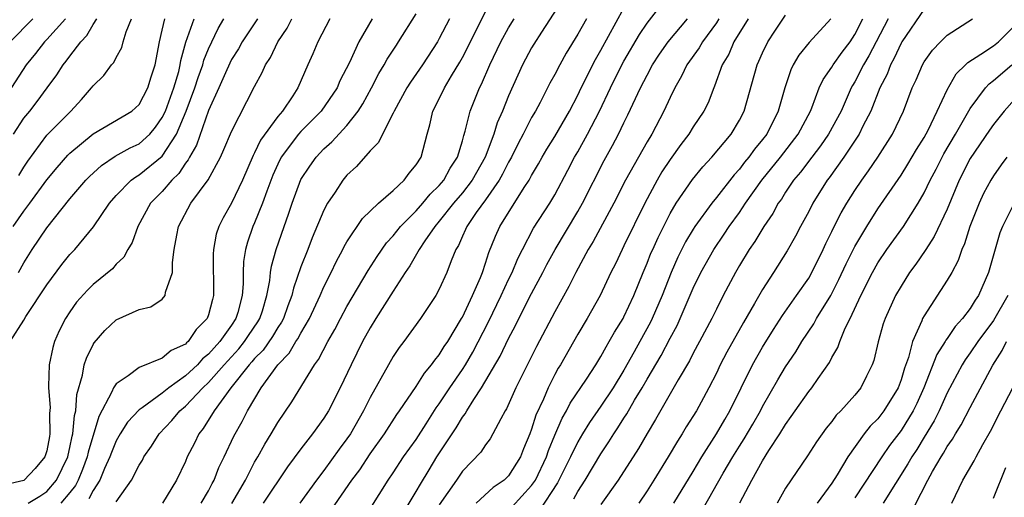
# Model space of a CAD drawing. Units: inches. Extents: x 2652000 to 2655000, y 1560000 to 1561272.
# Drawn here: x 2652721 to 2652806, y 1560472 to 1560513 of the extents above; entities that cross this region are included whole.
import ezdxf

# ---------------------------------------------------------------- set-up
doc = ezdxf.new("R2010")
doc.units = ezdxf.units.IN
doc.header["$MEASUREMENT"] = 0
doc.layers.add('LD26521560_2ft', color=134, linetype='Continuous')

msp = doc.modelspace()

# ---------------------------------------------------------------- linework, layer by layer
at = {"layer": 'LD26521560_2ft'}
for points, elevation in [([(2652751, 1560470.516), (2652752.581, 1560473), (2652753, 1560473.614), (2652753.905, 1560475), (2652755, 1560476.524), (2652755.867, 1560477.866), (2652756.741, 1560479.259), (2652757, 1560479.607), (2652757.908, 1560481), (2652759, 1560482.588), (2652759.264, 1560483), (2652759.907, 1560484.093), (2652761.268, 1560486.732), (2652762.37, 1560489), (2652763, 1560490.381), (2652763.305, 1560491), (2652763.791, 1560492.209), (2652764.196, 1560493), (2652765.167, 1560494.833), (2652766.564, 1560497), (2652767, 1560497.735), (2652768.135, 1560499.865), (2652768.72, 1560501), (2652769, 1560501.474), (2652769.85, 1560503), (2652770.887, 1560505), (2652771.827, 1560507), (2652772.82, 1560509), (2652773, 1560509.328), (2652774.351, 1560511.648), (2652775, 1560512.611), (2652776.833, 1560515)], 8274), ([(2652736.371, 1560471), (2652737, 1560472.071), (2652737.31, 1560472.69), (2652737.498, 1560473), (2652737.912, 1560474.088), (2652738.365, 1560475), (2652739.2, 1560476.8), (2652739.91, 1560478.09), (2652740.377, 1560479), (2652741.572, 1560481), (2652743, 1560483), (2652743.993, 1560484.007), (2652744.567, 1560485), (2652744.748, 1560485.252), (2652745, 1560485.742), (2652745.756, 1560487), (2652746.675, 1560489), (2652747, 1560489.763), (2652747.631, 1560491), (2652748.073, 1560491.927), (2652748.652, 1560493), (2652748.761, 1560493.239), (2652749, 1560493.653), (2652750.335, 1560495.665), (2652751.733, 1560497), (2652753, 1560498.108), (2652753.957, 1560499), (2652754.402, 1560499.598), (2652755, 1560500.324), (2652755.417, 1560501), (2652755.942, 1560503), (2652756.188, 1560503.812), (2652756.448, 1560505), (2652756.646, 1560505.355), (2652757.444, 1560507), (2652758.063, 1560508.063), (2652758.769, 1560509.231), (2652759, 1560509.654), (2652759.457, 1560510.542), (2652761.455, 1560514.545)], 8284), ([(2652767.545, 1560514.455), (2652765.846, 1560511.846), (2652765.19, 1560510.81), (2652765, 1560510.483), (2652764.216, 1560509), (2652763, 1560506.303), (2652762.478, 1560505), (2652762.016, 1560503.984), (2652761.712, 1560503), (2652760.961, 1560501), (2652759.851, 1560499), (2652759, 1560497.906), (2652758.235, 1560497), (2652757, 1560495.435), (2652756.619, 1560495), (2652755.731, 1560493.731), (2652755.25, 1560493), (2652754.437, 1560491.563), (2652754.045, 1560491), (2652753, 1560489.392), (2652751.486, 1560487), (2652751, 1560486.198), (2652750.355, 1560485), (2652749.354, 1560483), (2652748.4, 1560481), (2652747.393, 1560479), (2652747, 1560478.367), (2652746.011, 1560477), (2652745, 1560475.71), (2652743.852, 1560474.148), (2652741.726, 1560471)], 8280), ([(2652729, 1560471.122), (2652730.34, 1560473), (2652731, 1560474.283), (2652731.271, 1560474.729), (2652731.408, 1560475), (2652732.065, 1560475.935), (2652732.73, 1560477), (2652733.838, 1560478.162), (2652734.528, 1560479), (2652735, 1560479.393), (2652736.51, 1560481), (2652737, 1560481.461), (2652738.365, 1560483), (2652739.622, 1560484.378), (2652740.126, 1560485), (2652740.471, 1560485.529), (2652741.287, 1560486.713), (2652741.454, 1560487), (2652741.674, 1560487.674), (2652742.067, 1560489), (2652742.316, 1560490.316), (2652742.374, 1560491), (2652742.451, 1560491.549), (2652742.861, 1560493), (2652743.554, 1560495), (2652743.94, 1560496.06), (2652744.241, 1560497), (2652745, 1560499.053), (2652745.772, 1560500.228), (2652746.319, 1560501), (2652747, 1560501.724), (2652747.677, 1560502.323), (2652749, 1560503.754), (2652749.969, 1560505), (2652750.373, 1560505.627), (2652751.121, 1560507), (2652751.759, 1560508.241), (2652752.229, 1560509), (2652752.492, 1560509.508), (2652753.278, 1560510.722), (2652753.474, 1560511), (2652755, 1560513.417)], 8288), ([(2652747.624, 1560470.376), (2652749.432, 1560473), (2652750.1, 1560473.9), (2652751, 1560475.275), (2652752.243, 1560477), (2652753.326, 1560478.674), (2652753.563, 1560479), (2652755, 1560481.122), (2652755.72, 1560482.28), (2652756.337, 1560483), (2652756.6, 1560483.4), (2652757, 1560483.86), (2652757.431, 1560484.569), (2652757.726, 1560485), (2652758.925, 1560487), (2652759, 1560487.134), (2652759.871, 1560489), (2652760.555, 1560490.555), (2652760.728, 1560491), (2652761, 1560491.793), (2652761.282, 1560492.718), (2652761.853, 1560494.147), (2652762.246, 1560495), (2652764.361, 1560498.361), (2652764.784, 1560499), (2652765, 1560499.401), (2652765.592, 1560500.408), (2652765.911, 1560501), (2652766.312, 1560501.688), (2652767, 1560502.788), (2652768.287, 1560505), (2652769, 1560506.376), (2652769.293, 1560507), (2652770.527, 1560509.474), (2652771, 1560510.269), (2652773, 1560513.918)], 8276), ([(2652763.323, 1560470.677), (2652765, 1560472.531), (2652765.319, 1560473), (2652766.28, 1560475), (2652766.452, 1560475.548), (2652767, 1560476.878), (2652767.637, 1560478.363), (2652768.013, 1560479), (2652768.339, 1560479.661), (2652769.744, 1560481.745), (2652770.56, 1560483), (2652771, 1560483.718), (2652771.443, 1560484.558), (2652771.723, 1560485), (2652772.172, 1560485.828), (2652772.917, 1560487), (2652773, 1560487.154), (2652773.852, 1560489), (2652774.652, 1560491), (2652775, 1560491.805), (2652775.335, 1560492.665), (2652775.485, 1560493), (2652775.955, 1560494.045), (2652777, 1560496.106), (2652777.528, 1560497), (2652778.933, 1560499.066), (2652779.83, 1560500.17), (2652780.604, 1560501), (2652782.276, 1560503), (2652783, 1560504.193), (2652783.421, 1560505), (2652784.54, 1560509), (2652784.689, 1560509.311), (2652785, 1560510.055), (2652785.448, 1560511), (2652786.064, 1560511.937), (2652787, 1560513.301)], 8266), ([(2652799, 1560513.845), (2652797.068, 1560511), (2652797, 1560510.886), (2652796.419, 1560509.581), (2652796.082, 1560509), (2652795.796, 1560508.204), (2652795.171, 1560507), (2652794.371, 1560505), (2652793.694, 1560503.694), (2652793.364, 1560503), (2652792.036, 1560501), (2652790.784, 1560499.216), (2652790.609, 1560499), (2652789.363, 1560497), (2652789, 1560496.286), (2652788.301, 1560495), (2652787.862, 1560494.138), (2652787.135, 1560492.865), (2652785.95, 1560491), (2652785, 1560489.536), (2652784.317, 1560488.317), (2652783.35, 1560486.65), (2652781.915, 1560484.085), (2652781.343, 1560483), (2652781, 1560482.281), (2652780.343, 1560481), (2652779.883, 1560480.117), (2652779.27, 1560479), (2652778.399, 1560477.601), (2652778.044, 1560477), (2652777.628, 1560476.372), (2652776.84, 1560475), (2652775.592, 1560473), (2652775, 1560472.076), (2652774.274, 1560471)], 8258), ([(2652724.613, 1560513), (2652723, 1560511.21), (2652722.794, 1560511), (2652722.016, 1560509.984), (2652721.2, 1560509), (2652718.583, 1560505)], 8308), ([(2652741.255, 1560513), (2652739.926, 1560511), (2652739.595, 1560510.405), (2652739, 1560509.473), (2652738.58, 1560508.581), (2652737.908, 1560507), (2652737, 1560505.04), (2652735.959, 1560502.041), (2652735.355, 1560501), (2652735.243, 1560500.757), (2652735, 1560500.466), (2652734.432, 1560499.568), (2652733.832, 1560499), (2652733, 1560498.034), (2652731.986, 1560497), (2652730.892, 1560495), (2652730.403, 1560493.597), (2652730.018, 1560493), (2652729.674, 1560492.326), (2652729, 1560491.717), (2652728.672, 1560491.328), (2652727, 1560489.961), (2652726.521, 1560489.479), (2652725.581, 1560488.419), (2652725, 1560487.598), (2652724.619, 1560487), (2652724.07, 1560485.93), (2652723.673, 1560485), (2652723.502, 1560484.498), (2652723.188, 1560483), (2652723.152, 1560481.152), (2652723.132, 1560481), (2652723.286, 1560479.286), (2652723.241, 1560478.759), (2652723.27, 1560477), (2652723.215, 1560476.785), (2652723, 1560475.537), (2652722.836, 1560475), (2652721.985, 1560474.015), (2652721.047, 1560473), (2652721, 1560472.97), (2652719, 1560472.497)], 8296), ([(2652719.816, 1560485), (2652721, 1560486.871), (2652721.181, 1560487.181), (2652723, 1560489.935), (2652724.301, 1560491.699), (2652725, 1560492.547), (2652725.428, 1560493), (2652727.03, 1560494.97), (2652728.414, 1560497), (2652729, 1560497.662), (2652730.314, 1560499), (2652730.705, 1560499.295), (2652731, 1560499.452), (2652733, 1560501.078), (2652734.217, 1560503), (2652735.058, 1560505), (2652735.829, 1560507), (2652736.101, 1560507.898), (2652736.504, 1560509), (2652736.6, 1560509.4), (2652737, 1560510.396), (2652737.837, 1560512.163), (2652738.34, 1560513)], 8298), ([(2652719.822, 1560511), (2652721.794, 1560513)], 8310), ([(2652720.079, 1560495), (2652721, 1560496.325), (2652721.518, 1560497), (2652723, 1560499.041), (2652723.885, 1560500.115), (2652724.824, 1560501.176), (2652725, 1560501.346), (2652727, 1560503.018), (2652730.374, 1560505), (2652731, 1560505.561), (2652731.75, 1560507), (2652732.039, 1560507.961), (2652732.383, 1560509), (2652732.76, 1560511), (2652733, 1560511.999), (2652733.218, 1560513)], 8302), ([(2652720.105, 1560503), (2652721, 1560504.37), (2652721.516, 1560505), (2652722.165, 1560505.834), (2652723.029, 1560507), (2652723.861, 1560508.139), (2652724.406, 1560509), (2652724.683, 1560509.317), (2652725, 1560509.768), (2652725.941, 1560511), (2652726.461, 1560511.539), (2652727, 1560512.489), (2652727.318, 1560513)], 8306), ([(2652720.532, 1560491), (2652721, 1560491.839), (2652721.732, 1560493), (2652723, 1560494.871), (2652725, 1560497.375), (2652726.372, 1560499), (2652726.679, 1560499.321), (2652727.719, 1560500.281), (2652728.921, 1560501.079), (2652730.206, 1560501.794), (2652731, 1560502.157), (2652731.909, 1560503), (2652732.406, 1560503.594), (2652733, 1560504.435), (2652733.266, 1560505), (2652733.996, 1560507), (2652734.422, 1560508.422), (2652734.558, 1560509), (2652734.61, 1560509.391), (2652735.042, 1560510.958), (2652735.747, 1560513)], 8300), ([(2652720.583, 1560499.417), (2652721, 1560500.128), (2652721.341, 1560500.659), (2652723, 1560502.912), (2652725.071, 1560505), (2652725.997, 1560506.003), (2652726.876, 1560507), (2652727, 1560507.172), (2652727.929, 1560508.071), (2652728.604, 1560509), (2652728.794, 1560509.206), (2652729, 1560509.648), (2652729.487, 1560510.513), (2652729.608, 1560511), (2652729.861, 1560511.861), (2652730.325, 1560513)], 8304), ([(2652721.367, 1560471), (2652722.385, 1560471.615), (2652723, 1560472.017), (2652723.846, 1560473), (2652724.803, 1560475), (2652724.832, 1560475.168), (2652725, 1560475.831), (2652725.201, 1560476.799), (2652725.26, 1560477), (2652725.406, 1560478.594), (2652725.521, 1560479), (2652725.591, 1560480.409), (2652726.094, 1560482.093), (2652726.235, 1560483), (2652726.419, 1560483.581), (2652727, 1560484.744), (2652727.098, 1560484.902), (2652728.035, 1560485.965), (2652729, 1560486.891), (2652731, 1560487.775), (2652731.993, 1560488.007), (2652733, 1560488.694), (2652733.256, 1560489), (2652733.287, 1560489.287), (2652733.893, 1560491), (2652733.876, 1560491.877), (2652734.04, 1560493), (2652734.247, 1560494.247), (2652734.397, 1560495), (2652735.462, 1560497), (2652736.968, 1560499.032), (2652738.037, 1560501), (2652738.343, 1560501.657), (2652739, 1560503.234), (2652741, 1560507.135), (2652741.661, 1560508.339), (2652741.938, 1560509), (2652742.365, 1560509.635), (2652743.02, 1560511), (2652743.812, 1560512.188), (2652744.218, 1560513)], 8294), ([(2652747.522, 1560513), (2652746.472, 1560511), (2652746.039, 1560509.961), (2652745.61, 1560509), (2652744.754, 1560507), (2652744.305, 1560506.305), (2652743.415, 1560505), (2652743, 1560504.519), (2652741.517, 1560502.483), (2652741, 1560501.374), (2652740.862, 1560501.138), (2652739.952, 1560499), (2652739, 1560497.007), (2652738.264, 1560495.736), (2652737.899, 1560495), (2652737.676, 1560494.324), (2652737.424, 1560493), (2652737.4, 1560492.6), (2652737.448, 1560489), (2652737.341, 1560488.659), (2652737, 1560487.315), (2652736.884, 1560487), (2652735.945, 1560486.055), (2652735.227, 1560485), (2652735.101, 1560484.899), (2652735, 1560484.784), (2652733.772, 1560484.228), (2652733, 1560483.572), (2652731, 1560482.768), (2652730.042, 1560482.043), (2652729, 1560481.355), (2652728.781, 1560481), (2652728.64, 1560480.64), (2652727.495, 1560478.504), (2652726.577, 1560475.423), (2652726.489, 1560475), (2652726.093, 1560473.907), (2652725.706, 1560473), (2652725.474, 1560472.526), (2652725, 1560471.926), (2652724.221, 1560471)], 8292), ([(2652751.171, 1560513), (2652750.015, 1560511), (2652749.206, 1560509.206), (2652748.392, 1560507.608), (2652748.137, 1560507), (2652746.752, 1560505), (2652745, 1560503.211), (2652744.814, 1560503), (2652743.3, 1560501), (2652743, 1560500.396), (2652742.573, 1560499.427), (2652742.044, 1560498.044), (2652741.681, 1560497), (2652741, 1560495.312), (2652740.857, 1560495), (2652740.38, 1560493.62), (2652740.214, 1560493), (2652740.048, 1560491.952), (2652740.002, 1560491), (2652740.002, 1560490.002), (2652739.923, 1560489), (2652739.541, 1560487.541), (2652739.38, 1560487), (2652739, 1560486.429), (2652737.974, 1560485), (2652737, 1560483.921), (2652736.491, 1560483.509), (2652736.037, 1560483), (2652735, 1560482.026), (2652733.562, 1560481), (2652733, 1560480.536), (2652731.27, 1560479.27), (2652731, 1560479.088), (2652729.994, 1560478.006), (2652729.343, 1560477), (2652729, 1560476.402), (2652728.598, 1560475.402), (2652728.458, 1560475), (2652727.998, 1560473.999), (2652727.588, 1560473), (2652727, 1560472.092), (2652726.64, 1560471.36)], 8290), ([(2652757.872, 1560513), (2652757, 1560511.301), (2652756.829, 1560511), (2652755.534, 1560509), (2652754.499, 1560507.501), (2652754.185, 1560507), (2652753.082, 1560505), (2652753, 1560504.814), (2652752.075, 1560503), (2652751.736, 1560502.264), (2652751, 1560501.539), (2652749.814, 1560500.186), (2652749, 1560499.424), (2652748.64, 1560499), (2652747.969, 1560497.969), (2652747.313, 1560497), (2652747, 1560496.415), (2652745.99, 1560494.01), (2652745.608, 1560493), (2652745, 1560491.497), (2652744.358, 1560489.642), (2652744.229, 1560489), (2652743.882, 1560488.118), (2652743.487, 1560487), (2652743.321, 1560486.679), (2652743, 1560486.231), (2652742.546, 1560485.454), (2652741.731, 1560484.269), (2652741, 1560483.536), (2652740.76, 1560483.24), (2652740.539, 1560483), (2652738.927, 1560481), (2652737.48, 1560479), (2652736.543, 1560477.457), (2652736.172, 1560477), (2652735.794, 1560476.206), (2652735.168, 1560475), (2652735, 1560474.602), (2652734.238, 1560473), (2652733.01, 1560471)], 8286), ([(2652739.028, 1560470.972), (2652740.21, 1560473), (2652741, 1560474.548), (2652741.265, 1560475), (2652741.878, 1560476.122), (2652742.433, 1560477), (2652743, 1560477.977), (2652744.209, 1560479.791), (2652746.178, 1560483), (2652746.541, 1560483.459), (2652747.345, 1560485), (2652747.952, 1560486.048), (2652748.436, 1560487), (2652749, 1560488.036), (2652750.841, 1560491.159), (2652751.61, 1560492.39), (2652752.42, 1560493.58), (2652753, 1560494.187), (2652753.646, 1560495), (2652755, 1560496.336), (2652755.582, 1560497), (2652756.208, 1560497.792), (2652757, 1560498.543), (2652757.385, 1560499), (2652757.946, 1560500.054), (2652758.574, 1560501), (2652759, 1560502.421), (2652759.116, 1560502.884), (2652759.241, 1560503.241), (2652759.664, 1560505), (2652760.478, 1560507), (2652760.66, 1560507.34), (2652761.378, 1560509), (2652762.333, 1560511), (2652763, 1560512.222), (2652763.478, 1560513)], 8282), ([(2652769.744, 1560513), (2652769, 1560511.65), (2652767.984, 1560510.016), (2652767.428, 1560509), (2652767, 1560508.16), (2652766.586, 1560507.414), (2652765.726, 1560505.726), (2652765.338, 1560505), (2652765, 1560504.426), (2652764.267, 1560503), (2652763.82, 1560502.18), (2652763.253, 1560501), (2652763, 1560500.55), (2652762.487, 1560499.513), (2652762.196, 1560499), (2652761, 1560497.304), (2652760.202, 1560496.202), (2652759.384, 1560495), (2652759.275, 1560494.725), (2652759, 1560494.141), (2652758.654, 1560493.346), (2652758.426, 1560493), (2652758.012, 1560492.012), (2652757.64, 1560491), (2652757, 1560489.559), (2652756.703, 1560489), (2652755.366, 1560487), (2652753.914, 1560485), (2652753.513, 1560484.487), (2652753, 1560483.713), (2652752.588, 1560483), (2652751, 1560480.154), (2652750.443, 1560479), (2652749.294, 1560477), (2652749, 1560476.573), (2652748.32, 1560475.68), (2652747, 1560473.841), (2652746.358, 1560473), (2652744.912, 1560471)], 8278), ([(2652753.863, 1560470.137), (2652755, 1560472.001), (2652755.356, 1560472.644), (2652756.11, 1560473.89), (2652756.782, 1560475), (2652758.461, 1560477.539), (2652759, 1560478.457), (2652759.245, 1560478.754), (2652759.373, 1560479), (2652759.98, 1560479.98), (2652760.66, 1560481), (2652762.269, 1560483.731), (2652763, 1560485.288), (2652763.597, 1560486.402), (2652763.887, 1560487), (2652765, 1560489.187), (2652765.971, 1560491), (2652766.317, 1560491.683), (2652767.034, 1560493), (2652769, 1560496.28), (2652769.413, 1560497), (2652771.284, 1560500.716), (2652772.001, 1560501.999), (2652772.525, 1560503), (2652773, 1560503.986), (2652773.343, 1560504.657), (2652774.441, 1560507), (2652775, 1560508.105), (2652775.483, 1560509), (2652776.075, 1560509.925), (2652776.825, 1560511), (2652778.498, 1560513)], 8272), ([(2652781.228, 1560513), (2652781, 1560512.649), (2652779.788, 1560511), (2652779.509, 1560510.491), (2652778.454, 1560509), (2652777.991, 1560508.009), (2652777.413, 1560507), (2652777, 1560506.163), (2652776.46, 1560505), (2652775.408, 1560503), (2652775, 1560502.331), (2652773.137, 1560499), (2652772.123, 1560497), (2652770.321, 1560493.679), (2652769.904, 1560493), (2652768.829, 1560491), (2652768.224, 1560489.776), (2652767, 1560487.58), (2652765.415, 1560484.586), (2652763.639, 1560481), (2652762.829, 1560479.171), (2652762.712, 1560479), (2652762.322, 1560478.322), (2652761.649, 1560477), (2652761.412, 1560476.588), (2652761, 1560476.044), (2652760.594, 1560475.406), (2652759, 1560473.777), (2652758.481, 1560473), (2652757, 1560470.857)], 8270), ([(2652783.755, 1560513), (2652782.53, 1560511), (2652782.072, 1560509.929), (2652781.516, 1560509), (2652780.855, 1560507.145), (2652780.779, 1560507), (2652780.279, 1560505.722), (2652779.914, 1560505), (2652779, 1560503.635), (2652778.612, 1560503), (2652777.916, 1560502.085), (2652777, 1560500.804), (2652776.286, 1560499.714), (2652775.868, 1560499), (2652774.804, 1560497), (2652773, 1560493.303), (2652772.839, 1560493), (2652772.252, 1560491.748), (2652771.869, 1560491), (2652770.924, 1560489), (2652769.804, 1560487), (2652769, 1560485.657), (2652767.492, 1560483), (2652767.301, 1560482.699), (2652767, 1560482.14), (2652766.425, 1560481), (2652766.02, 1560480.02), (2652765.372, 1560478.628), (2652765, 1560477.411), (2652764.841, 1560477), (2652764.289, 1560475.711), (2652764.022, 1560475), (2652763, 1560473.365), (2652762.627, 1560473), (2652761.654, 1560472.346), (2652760.196, 1560471)], 8268), ([(2652790.931, 1560513), (2652789.047, 1560510.953), (2652788.146, 1560509.854), (2652787.666, 1560509), (2652787.441, 1560508.559), (2652786.92, 1560507), (2652786.366, 1560505), (2652785.372, 1560503), (2652785, 1560502.516), (2652784.308, 1560501.692), (2652783.816, 1560501), (2652783.443, 1560500.557), (2652783, 1560499.969), (2652782.532, 1560499.468), (2652781, 1560497.49), (2652780.603, 1560497), (2652779.149, 1560495), (2652779, 1560494.768), (2652778.342, 1560493.658), (2652777.672, 1560492.328), (2652777.073, 1560491), (2652776.296, 1560489), (2652775.448, 1560487), (2652775.304, 1560486.696), (2652774.38, 1560485), (2652773.874, 1560484.126), (2652773, 1560482.538), (2652772.056, 1560481), (2652771, 1560479.415), (2652770.005, 1560477.995), (2652769.394, 1560477), (2652769, 1560476.322), (2652768.379, 1560475), (2652767.242, 1560472.758), (2652765.663, 1560470.337)], 8264), ([(2652768.642, 1560471.358), (2652769, 1560472.019), (2652769.649, 1560473), (2652771, 1560475.277), (2652771.693, 1560476.307), (2652772.113, 1560477), (2652772.479, 1560477.521), (2652773, 1560478.362), (2652773.254, 1560478.746), (2652773.921, 1560479.921), (2652774.574, 1560481), (2652775, 1560481.75), (2652776.212, 1560483.788), (2652777, 1560485.314), (2652777.592, 1560486.408), (2652777.866, 1560487), (2652779, 1560489.644), (2652779.666, 1560491), (2652780.771, 1560493), (2652781.675, 1560494.325), (2652782.113, 1560495), (2652783, 1560496.214), (2652783.534, 1560497), (2652784.947, 1560499), (2652786.55, 1560501), (2652788.101, 1560503), (2652789.159, 1560505), (2652789.283, 1560505.283), (2652789.922, 1560507), (2652790.258, 1560507.742), (2652791, 1560508.801), (2652791.111, 1560509), (2652791.89, 1560510.11), (2652792.583, 1560511), (2652793, 1560511.631), (2652793.68, 1560513)], 8262), ([(2652795.888, 1560513), (2652794.859, 1560511), (2652794.219, 1560509.781), (2652793.746, 1560509), (2652793, 1560507.526), (2652792.798, 1560507.202), (2652792.692, 1560507), (2652791.808, 1560505), (2652790.731, 1560503), (2652790.025, 1560501.975), (2652789.268, 1560501), (2652788.295, 1560499.705), (2652787.693, 1560499), (2652787, 1560497.956), (2652786.634, 1560497.366), (2652786.362, 1560497), (2652785.886, 1560496.114), (2652785.11, 1560495), (2652784.321, 1560493.679), (2652783.843, 1560493), (2652783, 1560491.599), (2652782.652, 1560491), (2652781.6, 1560489), (2652781, 1560487.825), (2652780.604, 1560487), (2652779.554, 1560485), (2652779, 1560483.997), (2652778.662, 1560483.338), (2652777.682, 1560481.683), (2652775.74, 1560478.26), (2652775, 1560477.047), (2652774.265, 1560475.735), (2652772.485, 1560473), (2652771, 1560470.87)], 8260), ([(2652777.329, 1560471), (2652779, 1560473.75), (2652779.743, 1560475), (2652781.025, 1560477), (2652781.736, 1560478.264), (2652782.18, 1560479), (2652784.14, 1560483), (2652785, 1560484.518), (2652785.95, 1560486.05), (2652786.729, 1560487.271), (2652787.959, 1560489), (2652789, 1560490.501), (2652789.287, 1560491), (2652790.259, 1560493), (2652790.486, 1560493.514), (2652791, 1560494.55), (2652791.138, 1560494.862), (2652791.816, 1560496.184), (2652792.303, 1560497), (2652793, 1560498.107), (2652793.595, 1560499), (2652794.182, 1560499.817), (2652794.993, 1560501), (2652796.257, 1560503), (2652797.203, 1560505), (2652797.979, 1560507), (2652798.3, 1560507.7), (2652798.851, 1560509), (2652799, 1560509.258), (2652799.716, 1560510.285), (2652800.408, 1560511), (2652801, 1560511.577), (2652803.202, 1560513)], 8256), ([(2652778.992, 1560469), (2652781.598, 1560473.598), (2652782.416, 1560475), (2652783, 1560475.939), (2652783.424, 1560476.576), (2652784.158, 1560477.842), (2652784.812, 1560479), (2652785, 1560479.372), (2652786.315, 1560481.685), (2652787, 1560482.825), (2652787.883, 1560484.117), (2652788.411, 1560485), (2652789.448, 1560486.552), (2652789.681, 1560487), (2652790.908, 1560489), (2652791.624, 1560490.376), (2652792.244, 1560491.756), (2652793, 1560493.258), (2652794.036, 1560495), (2652795, 1560496.518), (2652797, 1560499.447), (2652797.602, 1560500.398), (2652798.334, 1560501.667), (2652799, 1560502.715), (2652799.34, 1560503.34), (2652800.146, 1560505), (2652801, 1560506.843), (2652801.785, 1560508.215), (2652802.59, 1560509), (2652802.788, 1560509.212), (2652803.928, 1560509.928), (2652805, 1560510.659), (2652805.444, 1560511), (2652807, 1560512.548)], 8254), ([(2652783.039, 1560471.039), (2652784.074, 1560473), (2652785, 1560474.662), (2652785.55, 1560475.55), (2652786.495, 1560477), (2652787, 1560477.831), (2652787.496, 1560478.504), (2652787.823, 1560479), (2652789, 1560480.679), (2652789.262, 1560481), (2652789.82, 1560481.819), (2652790.797, 1560483.203), (2652791, 1560483.618), (2652791.516, 1560484.484), (2652791.685, 1560485), (2652792.169, 1560486.169), (2652792.582, 1560487), (2652793.516, 1560489), (2652794.52, 1560491), (2652795, 1560491.848), (2652795.778, 1560493), (2652797.205, 1560495), (2652798.485, 1560497), (2652799, 1560497.906), (2652799.513, 1560499), (2652800.032, 1560499.968), (2652800.708, 1560501.292), (2652801.722, 1560503), (2652803, 1560505.213), (2652804.314, 1560507), (2652804.631, 1560507.369), (2652805, 1560507.644), (2652806.612, 1560509)], 8252), ([(2652807.737, 1560507), (2652805.929, 1560505), (2652805, 1560503.822), (2652804.66, 1560503.34), (2652803, 1560500.872), (2652802.044, 1560499), (2652801, 1560496.491), (2652799.881, 1560494.119), (2652799.143, 1560493), (2652799.095, 1560492.905), (2652798.283, 1560491.717), (2652797.748, 1560491), (2652797, 1560489.818), (2652796.531, 1560489), (2652795.626, 1560487), (2652795.464, 1560486.536), (2652795.021, 1560484.98), (2652794.644, 1560483.357), (2652794.512, 1560483), (2652794.003, 1560482.003), (2652793.522, 1560481), (2652793, 1560480.367), (2652791.78, 1560479), (2652791.388, 1560478.612), (2652791, 1560478.082), (2652790.513, 1560477.487), (2652789.673, 1560476.327), (2652788.899, 1560475.101), (2652787, 1560472.293), (2652786.266, 1560471)], 8250), ([(2652806.172, 1560501), (2652805.677, 1560500.323), (2652805, 1560499.378), (2652804.772, 1560499), (2652804.158, 1560497.842), (2652803.765, 1560497), (2652802.964, 1560495), (2652802.509, 1560493.491), (2652802.267, 1560493), (2652801.964, 1560492.037), (2652801.394, 1560491), (2652801, 1560490.318), (2652799, 1560487.238), (2652798.87, 1560487), (2652798.799, 1560486.799), (2652797.986, 1560485), (2652797.637, 1560483.637), (2652797.291, 1560482.709), (2652797, 1560481.686), (2652796.751, 1560481), (2652795.52, 1560479), (2652795, 1560478.321), (2652794.33, 1560477.67), (2652793.809, 1560477), (2652792.38, 1560475), (2652791.461, 1560473.461), (2652791, 1560472.742), (2652789.739, 1560471)], 8248), ([(2652806.799, 1560497), (2652805.782, 1560495), (2652805.555, 1560494.445), (2652804.592, 1560491), (2652803.707, 1560489), (2652803.413, 1560488.587), (2652803, 1560487.885), (2652802.329, 1560487), (2652801.687, 1560486.313), (2652801, 1560485.282), (2652800.874, 1560485.126), (2652800.816, 1560485), (2652800.106, 1560483.894), (2652798.986, 1560481), (2652798.364, 1560479.636), (2652798.053, 1560479), (2652797, 1560477.294), (2652796.016, 1560475.984), (2652795.336, 1560475), (2652793, 1560471.446)], 8246), ([(2652806.248, 1560489), (2652805, 1560486.847), (2652803.646, 1560485), (2652803, 1560484.021), (2652802.562, 1560483.438), (2652802.3, 1560483), (2652801, 1560480.551), (2652800.301, 1560479), (2652799.867, 1560478.133), (2652799, 1560476.722), (2652798.357, 1560475.643), (2652797.934, 1560475), (2652797.604, 1560474.396), (2652795.443, 1560471)], 8244), ([(2652797.553, 1560469.553), (2652799.332, 1560473), (2652799.738, 1560473.738), (2652800.47, 1560475), (2652800.68, 1560475.32), (2652801, 1560475.901), (2652801.456, 1560476.545), (2652801.714, 1560477), (2652802.213, 1560477.787), (2652803, 1560479.292), (2652804.961, 1560482.962), (2652805.765, 1560484.235), (2652806.133, 1560485)], 8242), ([(2652801.391, 1560471), (2652802.347, 1560473), (2652803.336, 1560474.664), (2652803.5, 1560475), (2652804.08, 1560476.08), (2652804.752, 1560477.248), (2652805.645, 1560479), (2652806.691, 1560481)], 8240), ([(2652805, 1560471.438), (2652806.095, 1560474.095)], 8238)]:
    msp.add_lwpolyline(points, dxfattribs=dict(at, elevation=elevation))

doc.saveas('drawing.dxf')
